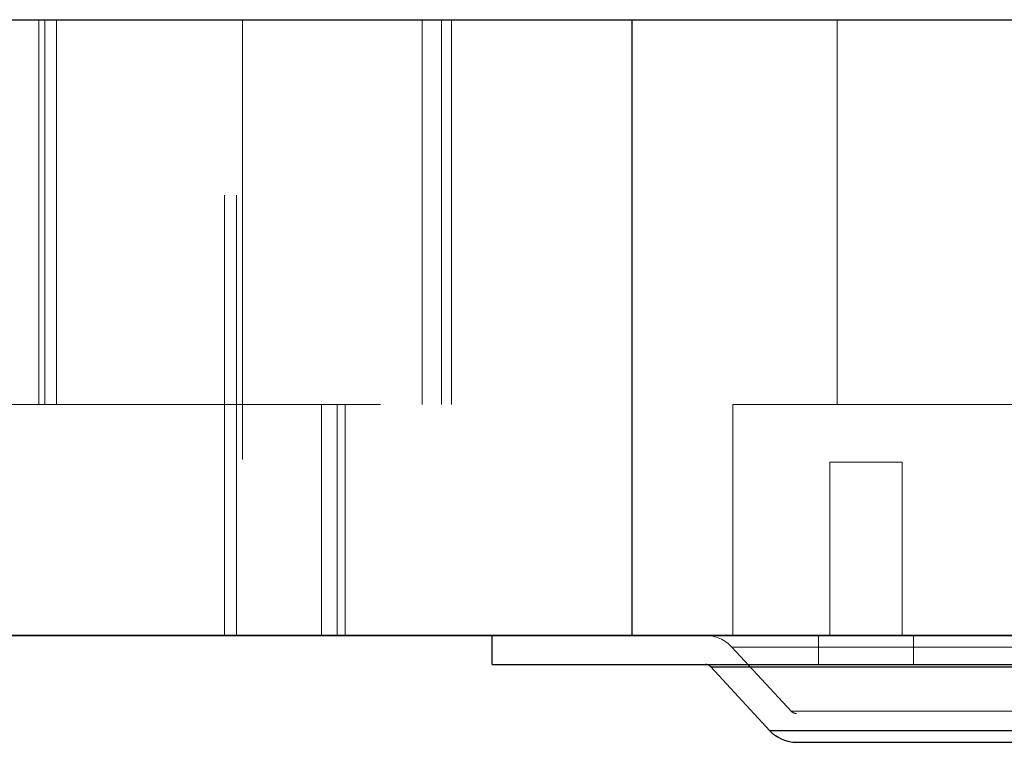
# Paper-space layout 'Sheet2' of a CAD drawing. Units: inches. Extents: x 0.1 to 16.8, y 0.1 to 10.9.
# Drawn here: x 5 to 5.2, y 4.1 to 4.3 of the extents above; entities that cross this region are included whole.
import ezdxf

# ---------------------------------------------------------------- set-up
doc = ezdxf.new("R2010")
doc.units = ezdxf.units.IN
doc.header["$MEASUREMENT"] = 0
doc.linetypes.add('HIDDEN', pattern=[0.075, 0.05, -0.025])

psp = doc.layouts.new('Sheet2')

# ---------------------------------------------------------------- linework, layer by layer
at = {"color": 7, "linetype": 'Continuous', "lineweight": 25}
for p, q in [((4.96401, 4.26973), (5.14414, 4.26973)), ((5.14414, 4.12982), (5.14414, 4.26973)), ((5.14414, 4.26973), (5.28694, 4.26973)), ((4.96401, 4.12982), (5.14414, 4.12982)), ((4.98691, 4.12974), (5.16704, 4.12974)), ((5.11233, 4.12318), (5.11233, 4.12974)), ((5.14414, 4.12982), (5.28694, 4.12982)), ((5.16704, 4.12982), (5.16704, 4.12974)), ((5.16704, 4.12974), (5.28248, 4.12974)), ((5.11233, 4.12318), (5.41089, 4.12318)), ((5.17551, 4.10809), (5.16203, 4.12265)), ((5.16203, 4.12265), (5.16387, 4.12265)), ((5.16387, 4.12265), (5.36119, 4.12265)), ((5.3477, 4.10809), (5.17551, 4.10809)), ((5.18153, 4.10546), (5.18301, 4.10546)), ((5.18301, 4.10546), (5.34169, 4.10546))]:
    psp.add_line(p, q, dxfattribs=at)
at = {"color": 7, "linetype": 'HIDDEN', "lineweight": 18}
for p, q in [((5.00926, 4.18223), (5.00926, 4.26973)), ((5.01063, 4.26973), (5.01063, 4.18223)), ((5.0133, 4.26973), (5.0133, 4.18223)), ((5.05148, 4.12982), (5.05148, 4.26973)), ((5.05417, 4.12982), (5.05417, 4.26973)), ((5.05556, 4.26973), (5.05556, 4.12982)), ((5.0964, 4.26973), (5.0964, 4.18223)), ((5.1008, 4.26973), (5.1008, 4.18223)), ((5.10306, 4.26973), (5.10306, 4.18223)), ((5.19076, 4.26973), (5.19076, 4.18223)), ((4.98691, 4.18223), (5.16704, 4.18223)), ((5.07355, 4.18223), (5.07355, 4.12974)), ((5.07355, 4.12982), (5.07355, 4.18223)), ((5.07707, 4.18223), (5.07707, 4.12974)), ((5.07707, 4.12982), (5.07707, 4.18223)), ((5.07889, 4.18223), (5.07889, 4.12974)), ((5.07889, 4.18223), (5.07889, 4.12982)), ((5.16704, 4.18223), (5.28248, 4.18223)), ((5.16704, 4.12982), (5.16704, 4.18223)), ((5.18914, 4.16911), (5.20554, 4.16911)), ((5.18914, 4.12974), (5.18914, 4.16911)), ((5.20554, 4.16911), (5.20554, 4.12974)), ((5.18651, 4.12318), (5.18651, 4.12974)), ((5.20817, 4.12974), (5.20817, 4.12318)), ((5.18033, 4.11255), (5.16684, 4.12711)), ((5.16688, 4.12711), (5.35633, 4.12711)), ((5.36119, 4.12265), (5.16203, 4.12265)), ((5.18042, 4.11255), (5.34279, 4.11255)), ((5.34169, 4.11202), (5.18153, 4.11202)), ((5.17551, 4.10809), (5.34611, 4.10809))]:
    psp.add_line(p, q, dxfattribs=at)
for centre, radius, start, end in [((5.16083, 4.12154), 0.0082, 42.7974, 90), ((5.18153, 4.11366), 0.00164, 222.7974, 270)]:
    psp.add_arc(centre, radius, start, end, dxfattribs=at)
at = {"color": 7, "linetype": 'Continuous', "lineweight": 25}
for centre, radius, start, end in [((5.16083, 4.12154), 0.00164, 42.7974, 90), ((5.18153, 4.11366), 0.0082, 222.7974, 270)]:
    psp.add_arc(centre, radius, start, end, dxfattribs=at)

doc.saveas('drawing.dxf')
